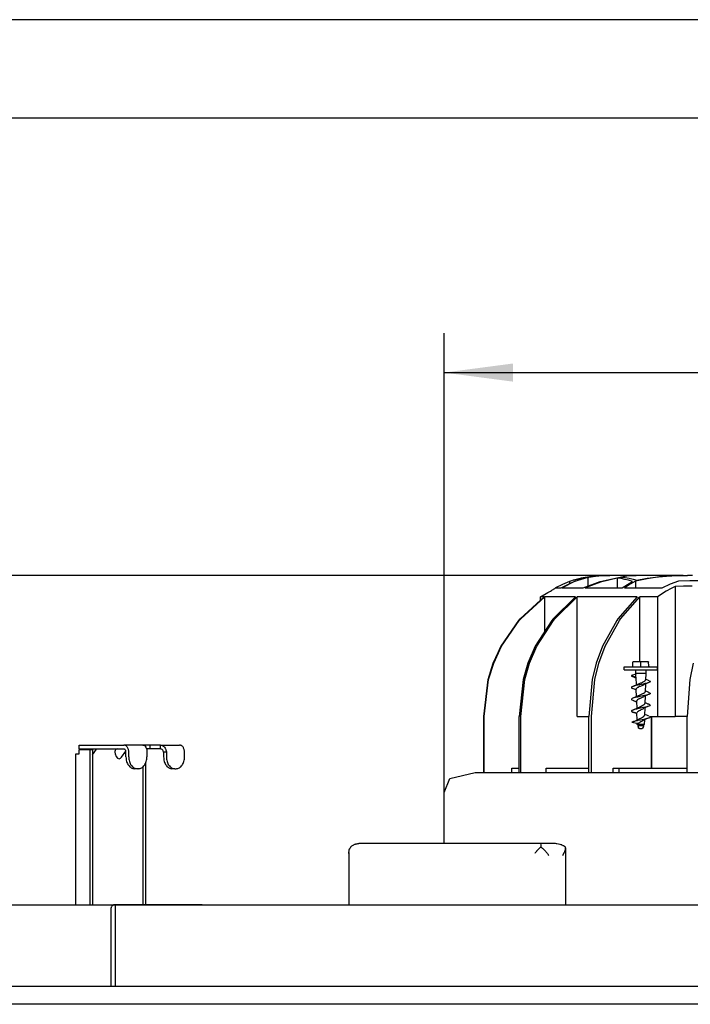
# Model space of a CAD drawing. Units: millimetres. Extents: x 997 to 5197, y 773 to 3743.
# Drawn here: x 1813 to 2154, y 3244 to 3743 of the extents above; entities that cross this region are included whole.
import ezdxf

# ---------------------------------------------------------------- set-up
doc = ezdxf.new("R2010")
doc.units = ezdxf.units.MM
doc.layers.add('1', color=7, linetype='Continuous')
doc.styles.add('CONVERTER_11', font='txt.shx', dxfattribs={"width": 0.9})
doc.dimstyles.new('ME10_DIM_10', dxfattribs={"dimtxt": 35, "dimasz": 35, "dimexe": 20, "dimexo": 0, "dimgap": 20, "dimtad": 1, "dimdec": 0, "dimdsep": 46, "dimtxsty": 'CONVERTER_11', "dimsah": 1, "dimcen": 0.09, "dimclrd": 2, "dimclre": 2, "dimclrt": 3, "dimadec": 0, "dimazin": 0, "dimtfac": 1, "dimtdec": 4, "dimtix": 1, "dimtmove": 0, "dimatfit": 3, "dimfxl": 1, "dimtolj": 1, "dimtzin": 0, "dimarcsym": 0})
doc.dimstyles.new('ME10_DIM_15', dxfattribs={"dimtxt": 35, "dimasz": 35, "dimexe": 20, "dimexo": 0, "dimgap": 20, "dimtad": 1, "dimdsep": 46, "dimtxsty": 'CONVERTER_11', "dimsah": 1, "dimcen": 0.09, "dimclrd": 2, "dimclre": 2, "dimclrt": 3, "dimadec": 0, "dimazin": 0, "dimtfac": 1, "dimtdec": 4, "dimtix": 1, "dimtmove": 0, "dimatfit": 3, "dimfxl": 1, "dimtolj": 1, "dimtzin": 0, "dimarcsym": 0})
doc.dimstyles.new('ME10_DIM_24', dxfattribs={"dimtxt": 35, "dimasz": 35, "dimexe": 20, "dimexo": 0, "dimgap": 20, "dimtad": 1, "dimdec": 0, "dimdsep": 46, "dimtxsty": 'CONVERTER_11', "dimsah": 1, "dimcen": 0.09, "dimclrd": 2, "dimclre": 2, "dimclrt": 3, "dimadec": 0, "dimazin": 0, "dimtfac": 1, "dimtdec": 4, "dimtix": 1, "dimtmove": 0, "dimatfit": 3, "dimfxl": 1, "dimtolj": 1, "dimtzin": 0, "dimarcsym": 0})

# ---------------------------------------------------------------- blocks, each defined once
blk = doc.blocks.new('*D1')
at = {"layer": '1', "color": 2, "linetype": 'Continuous'}
for p, q in [((2112.87, 3461.12), (1402.26, 3461.12)), ((1422.26, 3461.12), (1422.26, 2945.72)), ((1672.29, 2945.72), (1402.26, 2945.72))]:
    blk.add_line(p, q, dxfattribs=at)
at = {"layer": '1', "color": 2}
for points in [[(1426.87, 3426.12), (1417.65, 3426.12), (1422.26, 3461.12)], [(1417.65, 2980.72), (1426.87, 2980.72), (1422.26, 2945.72)]]:
    blk.add_solid(points, dxfattribs=at)
at = {"layer": '1', "color": 3, "insert": (1402.26, 3166.67), "char_height": 35, "attachment_point": 7, "rotation": 90, "line_spacing_factor": 0.60024, "style": 'CONVERTER_11'}
blk.add_mtext('515', dxfattribs=at)
blk = doc.blocks.new('*D6')
at = {"layer": '1', "color": 2, "linetype": 'Continuous'}
for p, q in [((2028.72, 3351.12), (2028.72, 3584.02)), ((2608.72, 3351.12), (2608.72, 3584.02)), ((2028.72, 3564.02), (2608.72, 3564.02))]:
    blk.add_line(p, q, dxfattribs=at)
at = {"layer": '1', "color": 2}
for points in [[(2063.72, 3568.63), (2063.72, 3559.42), (2028.72, 3564.02)], [(2573.72, 3559.42), (2573.72, 3568.63), (2608.72, 3564.02)]]:
    blk.add_solid(points, dxfattribs=at)
at = {"layer": '1', "color": 3, "insert": (2288.1, 3584.02), "char_height": 35, "attachment_point": 7, "rotation": 0.0001, "line_spacing_factor": 0.60024, "style": 'CONVERTER_11'}
blk.add_mtext('\\C3;{\\Fgdt;n}\\C3;580', dxfattribs=at)
blk = doc.blocks.new('*D15')
at = {"layer": '1', "color": 2, "linetype": 'Continuous'}
for p, q in [((2126.27, 3461.12), (1537.32, 3461.12)), ((1557.32, 3295.72), (1557.32, 3461.12)), ((1684.44, 3295.72), (1537.32, 3295.72))]:
    blk.add_line(p, q, dxfattribs=at)
at = {"layer": '1', "color": 2}
for points in [[(1561.93, 3426.12), (1552.71, 3426.12), (1557.32, 3461.12)], [(1552.71, 3330.72), (1561.93, 3330.72), (1557.32, 3295.72)]]:
    blk.add_solid(points, dxfattribs=at)
at = {"layer": '1', "color": 3, "insert": (1537.32, 3341.67), "char_height": 35, "attachment_point": 7, "rotation": 90, "line_spacing_factor": 0.60024, "style": 'CONVERTER_11'}
blk.add_mtext('165', dxfattribs=at)

msp = doc.modelspace()

# ---------------------------------------------------------------- linework, layer by layer
at = {"color": 1, "linetype": 'Continuous'}
for p, q in [((2107.135, 3460.855), (2101.662, 3460.095)), ((2107.016, 3460.953), (2102.544, 3460.479)), ((2105.552, 3460.723), (2107.275, 3460.895)), ((2111.803, 3461.116), (2107.016, 3460.953)), ((2112.872, 3461.116), (2107.135, 3460.855)), ((2107.275, 3460.895), (2112.541, 3461.116)), ((2112.541, 3461.116), (2111.803, 3461.116)), ((2112.541, 3461.116), (2112.872, 3461.116)), ((2125.375, 3461.116), (2112.872, 3461.116)), ((2117.163, 3460.095), (2121.172, 3460.855)), ((2122.411, 3460.895), (2118.717, 3460.248)), ((2121.172, 3460.855), (2125.375, 3461.116)), ((2126.268, 3461.116), (2122.411, 3460.895)), ((2125.375, 3461.116), (2126.268, 3461.116)), ((2139.94, 3461.116), (2126.268, 3461.116)), ((2137.528, 3460.485), (2143.634, 3460.956)), ((2139.94, 3461.116), (2139.94, 3460.671)), ((2150.116, 3461.116), (2139.94, 3461.116)), ((2144.899, 3460.92), (2141.805, 3460.709)), ((2143.634, 3460.956), (2144.249, 3460.985)), ((2144.249, 3460.985), (2150.116, 3461.116)), ((2152.203, 3461.116), (2144.899, 3460.92)), ((2150.116, 3461.116), (2152.203, 3461.116)), ((2154.872, 3461.116), (2152.203, 3461.116)), ((2088.791, 3456.61), (2085.261, 3454.931)), ((2088.201, 3454.931), (2093.954, 3457.803)), ((2094.925, 3458.036), (2088.647, 3454.931)), ((2092.357, 3458.012), (2088.791, 3456.61)), ((2093.357, 3458.342), (2092.357, 3458.012)), ((2092.357, 3458.012), (2092.357, 3457.006)), ((2094.304, 3458.655), (2093.357, 3458.342)), ((2093.954, 3457.803), (2098.903, 3459.498)), ((2096.24, 3459.152), (2094.304, 3458.655)), ((2094.389, 3458.68), (2095.633, 3459.042)), ((2097.796, 3459.571), (2094.481, 3458.708)), ((2094.481, 3458.708), (2095.633, 3459.042)), ((2101.662, 3460.095), (2094.925, 3458.036)), ((2095.633, 3459.042), (2096.335, 3459.246)), ((2098.172, 3459.53), (2096.24, 3459.152)), ((2096.335, 3459.246), (2098.321, 3459.688)), ((2098.37, 3459.72), (2097.796, 3459.571)), ((2100.108, 3459.813), (2098.172, 3459.53)), ((2098.321, 3459.688), (2100.325, 3460.019)), ((2099.277, 3459.913), (2098.37, 3459.72)), ((2098.903, 3459.498), (2100.108, 3459.813)), ((2102.544, 3460.479), (2099.277, 3459.913)), ((2099.396, 3454.931), (2107.966, 3458.036)), ((2100.325, 3460.019), (2102.232, 3460.248)), ((2108.192, 3457.803), (2100.337, 3454.931)), ((2101.662, 3460.095), (2101.662, 3455.752)), ((2102.232, 3460.248), (2105.552, 3460.723)), ((2107.966, 3458.036), (2117.163, 3460.095)), ((2116.593, 3459.813), (2108.192, 3457.803)), ((2116.593, 3459.813), (2116.593, 3454.931)), ((2118.529, 3459.53), (2116.593, 3459.813)), ((2118.66, 3459.507), (2118.529, 3459.53)), ((2120.461, 3459.152), (2118.66, 3459.507)), ((2118.717, 3460.248), (2120.623, 3460.019)), ((2119.146, 3454.931), (2121.731, 3456.61)), ((2123.098, 3456.721), (2120.329, 3454.931)), ((2122.397, 3458.655), (2120.461, 3459.152)), ((2120.623, 3460.019), (2120.678, 3460.011)), ((2120.678, 3460.011), (2122.627, 3459.688)), ((2121.731, 3456.61), (2124.344, 3458.012)), ((2124.344, 3458.012), (2122.397, 3458.655)), ((2122.627, 3459.688), (2124.614, 3459.246)), ((2125.898, 3458.194), (2123.098, 3456.721)), ((2124.614, 3459.246), (2126.468, 3458.708)), ((2131.766, 3459.425), (2125.898, 3458.194)), ((2125.898, 3458.194), (2125.898, 3454.931)), ((2126.468, 3458.708), (2131.802, 3459.724)), ((2138.094, 3460.346), (2131.766, 3459.425)), ((2131.802, 3459.724), (2137.528, 3460.485)), ((2141.805, 3460.709), (2138.094, 3460.346)), ((2139.464, 3454.931), (2143.659, 3456.871)), ((2143.659, 3456.871), (2147.931, 3458.439)), ((2147.931, 3458.439), (2153.504, 3458.584)), ((2153.504, 3458.584), (2159.122, 3458.641)), ((2077.665, 3450.326), (2081.418, 3452.546)), ((2081.418, 3452.546), (2082.683, 3453.232)), ((2082.683, 3453.232), (2083.175, 3453.473)), ((2083.175, 3453.473), (2083.47, 3453.606)), ((2083.47, 3453.606), (2084.97, 3454.51)), ((2084.97, 3454.51), (2085.024, 3454.784)), ((2085.024, 3454.784), (2085.261, 3454.931)), ((2085.261, 3454.931), (2088.201, 3454.931)), ((2088.647, 3454.931), (2099.396, 3454.931)), ((2100.337, 3454.931), (2119.146, 3454.931)), ((2120.329, 3454.931), (2139.464, 3454.931)), ((2141.498, 3453.156), (2137.094, 3450.326)), ((2143.965, 3454.524), (2141.498, 3453.156)), ((2145.96, 3455.522), (2143.965, 3454.524)), ((2150.265, 3455.638), (2145.96, 3455.522)), ((2145.96, 3455.522), (2145.96, 3389.616)), ((2151.267, 3455.654), (2150.265, 3455.638)), ((2154.57, 3455.677), (2151.267, 3455.654)), ((2079.573, 3450.326), (2067.367, 3439.178)), ((2067.406, 3439.187), (2077.665, 3448.557)), ((2067.612, 3439.133), (2079.857, 3450.326)), ((2079.573, 3450.326), (2077.665, 3450.326)), ((2077.665, 3448.584), (2077.665, 3450.326)), ((2079.857, 3432.841), (2079.857, 3450.326)), ((2095.452, 3450.326), (2079.857, 3450.326)), ((2095.452, 3450.326), (2084.054, 3439.138)), ((2084.884, 3439.134), (2096.285, 3450.326)), ((2096.285, 3389.616), (2096.285, 3450.326)), ((2126.74, 3450.326), (2096.285, 3450.326)), ((2126.74, 3450.326), (2116.939, 3439.133)), ((2118.307, 3439.187), (2128.07, 3450.326)), ((2128.07, 3417.316), (2128.07, 3450.326)), ((2137.094, 3450.326), (2128.07, 3450.326)), ((2137.094, 3450.326), (2137.094, 3389.616)), ((2066.611, 3438.309), (2057.593, 3425.293)), ((2057.627, 3425.298), (2066.639, 3438.305)), ((2057.857, 3425.256), (2066.894, 3438.308)), ((2067.367, 3439.178), (2066.611, 3438.309)), ((2066.639, 3438.305), (2067.406, 3439.187)), ((2066.894, 3438.308), (2067.612, 3439.133)), ((2083.382, 3438.308), (2074.971, 3425.264)), ((2075.801, 3425.256), (2084.215, 3438.307)), ((2084.054, 3439.138), (2083.382, 3438.308)), ((2084.215, 3438.307), (2084.884, 3439.134)), ((2116.365, 3438.308), (2109.131, 3425.256)), ((2110.479, 3425.298), (2117.693, 3438.305)), ((2116.939, 3439.133), (2116.365, 3438.308)), ((2117.693, 3438.305), (2118.307, 3439.187)), ((2057.593, 3425.293), (2053.632, 3416.667)), ((2053.664, 3416.666), (2057.627, 3425.298)), ((2053.916, 3416.666), (2057.857, 3425.256)), ((2074.971, 3425.264), (2071.296, 3416.664)), ((2072.131, 3416.666), (2075.801, 3425.256)), ((2109.131, 3425.256), (2105.976, 3416.666)), ((2107.306, 3416.666), (2110.479, 3425.298)), ((2053.632, 3416.667), (2051.061, 3408.392)), ((2051.094, 3408.394), (2053.664, 3416.666)), ((2051.34, 3408.372), (2053.916, 3416.666)), ((2071.296, 3416.664), (2068.895, 3408.356)), ((2069.732, 3408.37), (2072.131, 3416.666)), ((2105.976, 3416.666), (2103.914, 3408.37)), ((2105.249, 3408.394), (2107.306, 3416.666)), ((2124.582, 3417.287), (2124.552, 3417.216)), ((2124.552, 3415.316), (2124.552, 3417.216)), ((2124.652, 3417.316), (2124.582, 3417.287)), ((2128.551, 3417.316), (2124.652, 3417.316)), ((2128.551, 3417.316), (2128.551, 3417.216)), ((2132.455, 3417.316), (2128.551, 3417.316)), ((2128.551, 3415.316), (2128.551, 3417.216)), ((2132.455, 3417.316), (2132.525, 3417.287)), ((2132.525, 3417.287), (2132.552, 3417.216)), ((2132.555, 3415.316), (2132.552, 3417.216)), ((2155.073, 3416.667), (2153.493, 3408.392)), ((2120.054, 3414.816), (2128.549, 3414.816)), ((2120.054, 3413.316), (2120.054, 3414.816)), ((2120.054, 3413.316), (2128.549, 3413.316)), ((2126.06, 3411.083), (2123.761, 3410.316)), ((2124.052, 3414.816), (2124.244, 3414.854)), ((2124.244, 3414.854), (2124.406, 3414.963)), ((2124.406, 3414.963), (2124.514, 3415.125)), ((2124.514, 3415.125), (2124.552, 3415.316)), ((2126.054, 3411.316), (2126.054, 3413.316)), ((2129.805, 3411.316), (2126.054, 3411.316)), ((2126.054, 3411.316), (2126.06, 3411.083)), ((2126.102, 3409.536), (2126.06, 3411.083)), ((2128.549, 3414.816), (2128.551, 3415.316)), ((2128.549, 3414.816), (2137.054, 3414.816)), ((2128.549, 3413.316), (2137.054, 3413.316)), ((2131.054, 3411.316), (2129.805, 3411.316)), ((2131.054, 3411.316), (2130.965, 3408.11)), ((2131.054, 3413.316), (2131.054, 3411.316)), ((2132.593, 3415.125), (2132.555, 3415.316)), ((2132.701, 3414.963), (2132.593, 3415.125)), ((2132.863, 3414.854), (2132.701, 3414.963)), ((2133.055, 3414.816), (2132.863, 3414.854)), ((2137.054, 3413.316), (2137.054, 3414.816)), ((2051.061, 3408.392), (2048.867, 3389.616)), ((2048.9, 3389.616), (2051.094, 3408.394)), ((2049.152, 3389.616), (2051.34, 3408.372)), ((2068.895, 3408.356), (2066.861, 3389.616)), ((2067.695, 3389.616), (2069.732, 3408.37)), ((2103.914, 3408.37), (2102.163, 3389.616)), ((2103.493, 3389.616), (2105.249, 3408.394)), ((2123.761, 3410.316), (2123.892, 3410.092)), ((2123.761, 3410.316), (2126.102, 3409.536)), ((2123.892, 3410.092), (2124.317, 3409.852)), ((2124.453, 3409.802), (2125.16, 3409.505)), ((2125.16, 3409.505), (2125.788, 3409.258)), ((2125.788, 3409.258), (2125.923, 3409.217)), ((2125.923, 3409.217), (2126.117, 3409.139)), ((2126.102, 3409.536), (2126.22, 3405.545)), ((2126.475, 3405.684), (2127.062, 3405.973)), ((2126.9, 3405.886), (2127.062, 3405.973)), ((2127.062, 3405.973), (2127.122, 3406.005)), ((2127.122, 3406.005), (2127.387, 3406.134)), ((2129.689, 3406.045), (2127.278, 3405.559)), ((2127.387, 3406.134), (2127.943, 3406.377)), ((2127.943, 3406.377), (2128.553, 3406.623)), ((2128.553, 3406.623), (2128.865, 3406.748)), ((2128.865, 3406.748), (2129.419, 3406.976)), ((2129.419, 3406.976), (2129.747, 3407.12)), ((2130.86, 3406.296), (2129.689, 3406.045)), ((2129.747, 3407.12), (2130.042, 3407.261)), ((2131.005, 3406.118), (2129.995, 3405.723)), ((2130.042, 3407.261), (2130.245, 3407.367)), ((2130.316, 3405.812), (2130.235, 3405.764)), ((2130.245, 3407.367), (2130.426, 3407.474)), ((2130.426, 3407.474), (2130.454, 3407.491)), ((2130.454, 3407.491), (2130.822, 3407.792)), ((2130.909, 3406.081), (2130.802, 3402.165)), ((2130.822, 3407.792), (2130.877, 3407.863)), ((2131.857, 3406.542), (2130.86, 3406.296)), ((2130.877, 3407.863), (2130.965, 3408.11)), ((2130.995, 3408.484), (2131.889, 3408.151)), ((2131.092, 3406.156), (2131.005, 3406.118)), ((2132.659, 3406.802), (2131.092, 3406.156)), ((2131.943, 3406.566), (2131.857, 3406.542)), ((2131.889, 3408.151), (2132.638, 3407.831)), ((2132.151, 3406.627), (2131.943, 3406.566)), ((2132.623, 3406.785), (2132.151, 3406.627)), ((2132.659, 3406.802), (2132.623, 3406.785)), ((2133.123, 3407.024), (2132.659, 3406.802)), ((2132.848, 3407.756), (2133.254, 3407.504)), ((2133.338, 3407.259), (2133.123, 3407.024)), ((2133.254, 3407.504), (2133.342, 3407.358)), ((2133.346, 3407.316), (2133.338, 3407.259)), ((2133.342, 3407.358), (2133.346, 3407.316)), ((2153.493, 3408.392), (2152.145, 3389.616)), ((2123.779, 3404.401), (2123.761, 3404.327)), ((2123.761, 3404.327), (2123.891, 3404.093)), ((2123.946, 3404.583), (2123.779, 3404.401)), ((2123.891, 3404.093), (2124.308, 3403.856)), ((2124.445, 3404.833), (2123.946, 3404.583)), ((2124.445, 3404.833), (2125.667, 3405.325)), ((2125.164, 3405.066), (2124.445, 3404.833)), ((2125.651, 3403.313), (2124.455, 3403.802)), ((2125.209, 3405.079), (2125.164, 3405.066)), ((2125.479, 3405.151), (2125.209, 3405.079)), ((2126.177, 3405.321), (2125.479, 3405.151)), ((2125.774, 3403.266), (2125.651, 3403.313)), ((2125.667, 3405.325), (2126.112, 3405.484)), ((2125.835, 3403.243), (2125.774, 3403.266)), ((2125.967, 3403.197), (2125.835, 3403.243)), ((2126.107, 3403.131), (2125.967, 3403.197)), ((2126.28, 3403.064), (2126.107, 3403.131)), ((2126.112, 3405.484), (2126.22, 3405.545)), ((2127.278, 3405.559), (2126.177, 3405.321)), ((2126.22, 3405.545), (2126.256, 3405.57)), ((2126.256, 3405.57), (2126.281, 3405.584)), ((2126.276, 3403.569), (2126.269, 3403.48)), ((2126.375, 3399.632), (2126.269, 3403.48)), ((2126.285, 3403.607), (2126.276, 3403.569)), ((2126.281, 3405.584), (2126.475, 3405.684)), ((2126.362, 3403.767), (2126.285, 3403.607)), ((2126.564, 3403.985), (2126.362, 3403.767)), ((2126.646, 3404.052), (2126.564, 3403.985)), ((2126.931, 3404.242), (2126.646, 3404.052)), ((2127.073, 3404.323), (2126.931, 3404.242)), ((2127.149, 3404.364), (2127.073, 3404.323)), ((2127.408, 3404.494), (2127.149, 3404.364)), ((2127.955, 3404.742), (2127.408, 3404.494)), ((2128.16, 3404.83), (2127.955, 3404.742)), ((2129.003, 3405.181), (2128.16, 3404.83)), ((2128.553, 3400.678), (2128.991, 3400.866)), ((2128.991, 3400.866), (2129.665, 3401.174)), ((2129.725, 3405.499), (2129.003, 3405.181)), ((2129.665, 3401.174), (2129.703, 3401.193)), ((2129.703, 3401.193), (2130.129, 3401.422)), ((2129.756, 3405.514), (2129.725, 3405.499)), ((2130.026, 3405.655), (2129.756, 3405.514)), ((2129.995, 3405.723), (2130.026, 3405.655)), ((2130.235, 3405.764), (2130.026, 3405.655)), ((2130.129, 3401.422), (2130.154, 3401.437)), ((2130.154, 3401.437), (2130.324, 3401.546)), ((2130.324, 3401.546), (2130.426, 3401.619)), ((2130.426, 3401.619), (2130.702, 3401.892)), ((2130.702, 3401.892), (2130.719, 3401.917)), ((2130.719, 3401.917), (2130.802, 3402.165)), ((2130.88, 3402.548), (2130.843, 3402.573)), ((2130.995, 3402.484), (2130.88, 3402.548)), ((2131.565, 3402.279), (2130.995, 3402.484)), ((2132.638, 3401.831), (2131.565, 3402.279)), ((2132.457, 3401.907), (2132.638, 3401.831)), ((2132.638, 3401.831), (2133.042, 3401.658)), ((2132.964, 3400.932), (2132.645, 3400.802)), ((2133.289, 3401.169), (2132.964, 3400.932)), ((2133.042, 3401.658), (2133.304, 3401.444)), ((2133.346, 3401.316), (2133.289, 3401.169)), ((2133.304, 3401.444), (2133.326, 3401.405)), ((2133.326, 3401.405), (2133.346, 3401.316)), ((2124.227, 3398.741), (2123.761, 3398.316)), ((2123.761, 3398.316), (2123.771, 3398.255)), ((2123.771, 3398.255), (2124.021, 3398)), ((2124.021, 3398), (2124.453, 3397.802)), ((2124.471, 3398.831), (2124.227, 3398.741)), ((2124.453, 3397.802), (2124.518, 3397.772)), ((2124.453, 3397.802), (2124.722, 3397.692)), ((2125.29, 3399.18), (2124.471, 3398.831)), ((2124.901, 3398.989), (2124.471, 3398.831)), ((2124.518, 3397.772), (2124.577, 3397.751)), ((2124.722, 3397.692), (2124.876, 3397.632)), ((2124.876, 3397.632), (2125.533, 3397.39)), ((2125.164, 3399.066), (2124.901, 3398.989)), ((2125.802, 3399.232), (2125.164, 3399.066)), ((2126.112, 3399.484), (2125.29, 3399.18)), ((2125.533, 3397.39), (2125.642, 3397.354)), ((2125.642, 3397.354), (2125.919, 3397.272)), ((2125.867, 3399.248), (2125.802, 3399.232)), ((2126.862, 3399.472), (2125.867, 3399.248)), ((2125.919, 3397.272), (2126.092, 3397.229)), ((2126.092, 3397.229), (2126.184, 3397.127)), ((2126.234, 3399.551), (2126.112, 3399.484)), ((2126.184, 3397.127), (2126.447, 3397.027)), ((2126.293, 3399.589), (2126.234, 3399.551)), ((2126.459, 3399.677), (2126.293, 3399.589)), ((2126.45, 3397.551), (2126.436, 3397.425)), ((2126.436, 3397.425), (2126.538, 3393.706)), ((2126.466, 3397.601), (2126.45, 3397.551)), ((2127.221, 3400.059), (2126.459, 3399.677)), ((2126.52, 3397.71), (2126.466, 3397.601)), ((2126.708, 3397.93), (2126.52, 3397.71)), ((2126.782, 3397.994), (2126.708, 3397.93)), ((2127.044, 3398.183), (2126.782, 3397.994)), ((2128.009, 3399.708), (2126.862, 3399.472)), ((2127.007, 3399.935), (2127.221, 3400.059)), ((2127.25, 3398.308), (2127.044, 3398.183)), ((2127.221, 3400.059), (2127.46, 3400.184)), ((2127.351, 3398.365), (2127.25, 3398.308)), ((2127.482, 3398.435), (2127.351, 3398.365)), ((2127.46, 3400.184), (2127.985, 3400.431)), ((2127.998, 3398.687), (2127.482, 3398.435)), ((2127.985, 3400.431), (2128.553, 3400.678)), ((2128.176, 3398.769), (2127.998, 3398.687)), ((2130.426, 3400.2), (2128.009, 3399.708)), ((2128.985, 3399.132), (2128.176, 3398.769)), ((2129.641, 3399.444), (2128.985, 3399.132)), ((2129.681, 3399.464), (2129.641, 3399.444)), ((2129.86, 3399.565), (2129.681, 3399.464)), ((2130.122, 3399.712), (2129.86, 3399.565)), ((2129.891, 3399.658), (2129.86, 3399.565)), ((2130.958, 3400.128), (2129.885, 3399.718)), ((2129.885, 3399.718), (2129.891, 3399.658)), ((2130.287, 3399.822), (2130.122, 3399.712)), ((2130.293, 3395.677), (2130.546, 3395.948)), ((2131.497, 3400.448), (2130.426, 3400.2)), ((2130.546, 3395.948), (2130.638, 3396.219)), ((2130.743, 3400.046), (2130.638, 3396.219)), ((2130.83, 3396.579), (2130.656, 3396.673)), ((2130.867, 3396.553), (2130.83, 3396.579)), ((2130.995, 3396.484), (2130.867, 3396.553)), ((2131.296, 3400.276), (2130.958, 3400.128)), ((2131.924, 3396.002), (2130.995, 3396.484)), ((2131.45, 3400.329), (2131.296, 3400.276)), ((2131.775, 3400.45), (2131.45, 3400.329)), ((2131.943, 3400.566), (2131.497, 3400.448)), ((2131.924, 3400.507), (2131.775, 3400.45)), ((2132.645, 3400.802), (2131.924, 3400.507)), ((2131.992, 3395.988), (2131.924, 3396.002)), ((2132.358, 3400.692), (2131.943, 3400.566)), ((2131.943, 3396.066), (2132.029, 3396.042)), ((2132.653, 3395.831), (2131.992, 3395.988)), ((2132.029, 3396.042), (2132.653, 3395.831)), ((2132.453, 3400.724), (2132.358, 3400.692)), ((2132.645, 3400.802), (2132.453, 3400.724)), ((2132.653, 3395.831), (2132.745, 3395.8)), ((2123.778, 3392.398), (2123.761, 3392.316)), ((2123.761, 3392.316), (2123.828, 3392.156)), ((2123.939, 3392.578), (2123.778, 3392.398)), ((2123.828, 3392.156), (2124.201, 3391.904)), ((2124.022, 3392.633), (2123.939, 3392.578)), ((2124.458, 3392.831), (2124.022, 3392.633)), ((2124.201, 3391.904), (2124.28, 3391.868)), ((2124.28, 3391.868), (2124.461, 3391.802)), ((2124.458, 3392.831), (2125.59, 3393.297)), ((2124.551, 3392.873), (2124.458, 3392.831)), ((2124.461, 3391.802), (2124.862, 3391.656)), ((2125.132, 3391.553), (2124.461, 3391.802)), ((2125.164, 3393.066), (2124.551, 3392.873)), ((2125.377, 3391.473), (2125.132, 3391.553)), ((2125.344, 3393.116), (2125.164, 3393.066)), ((2126.278, 3393.344), (2125.344, 3393.116)), ((2125.67, 3391.387), (2125.377, 3391.473)), ((2125.59, 3393.297), (2126.112, 3393.484)), ((2126.234, 3391.128), (2125.67, 3391.387)), ((2126.112, 3393.484), (2126.245, 3393.556)), ((2126.613, 3390.984), (2126.234, 3391.128)), ((2126.245, 3393.556), (2126.282, 3393.581)), ((2126.361, 3393.363), (2126.278, 3393.344)), ((2126.282, 3393.581), (2127.434, 3394.059)), ((2127.547, 3393.614), (2126.361, 3393.363)), ((2126.616, 3391.496), (2126.602, 3391.369)), ((2126.701, 3387.769), (2126.602, 3391.369)), ((2126.679, 3391.653), (2126.616, 3391.496)), ((2126.852, 3391.874), (2126.679, 3391.653)), ((2126.917, 3391.936), (2126.852, 3391.874)), ((2127.156, 3392.124), (2126.917, 3391.936)), ((2127.123, 3393.99), (2127.321, 3394.114)), ((2127.352, 3392.253), (2127.156, 3392.124)), ((2127.321, 3394.114), (2127.384, 3394.15)), ((2127.556, 3392.374), (2127.352, 3392.253)), ((2127.384, 3394.15), (2127.533, 3394.234)), ((2127.392, 3394.125), (2127.384, 3394.15)), ((2127.434, 3394.059), (2127.392, 3394.125)), ((2127.533, 3394.234), (2128.027, 3394.486)), ((2129.938, 3394.096), (2127.547, 3393.614)), ((2127.612, 3392.405), (2127.556, 3392.374)), ((2128.041, 3392.631), (2127.612, 3392.405)), ((2128.027, 3394.486), (2128.186, 3394.561)), ((2128.191, 3392.706), (2128.041, 3392.631)), ((2128.186, 3394.561), (2128.974, 3394.928)), ((2128.58, 3392.896), (2128.191, 3392.706)), ((2129.051, 3393.126), (2128.58, 3392.896)), ((2128.974, 3394.928), (2129.583, 3395.229)), ((2129.558, 3393.388), (2129.051, 3393.126)), ((2129.606, 3393.415), (2129.558, 3393.388)), ((2129.583, 3395.229), (2129.628, 3395.253)), ((2129.701, 3393.473), (2129.606, 3393.415)), ((2129.628, 3395.253), (2130.013, 3395.476)), ((2130.009, 3393.661), (2129.701, 3393.473)), ((2129.819, 3393.63), (2129.701, 3393.473)), ((2129.845, 3393.684), (2129.819, 3393.63)), ((2129.857, 3393.733), (2129.845, 3393.684)), ((2130.895, 3394.127), (2129.857, 3393.733)), ((2131.03, 3394.335), (2129.938, 3394.096)), ((2130.013, 3395.476), (2130.043, 3395.495)), ((2130.043, 3395.495), (2130.195, 3395.6)), ((2130.195, 3395.6), (2130.293, 3395.677)), ((2130.577, 3394.006), (2130.475, 3390.274)), ((2131.294, 3394.326), (2130.895, 3394.127)), ((2131.943, 3394.566), (2131.03, 3394.335)), ((2131.663, 3394.437), (2131.294, 3394.326)), ((2131.688, 3394.445), (2131.663, 3394.437)), ((2132.658, 3394.802), (2131.688, 3394.445)), ((2131.981, 3394.577), (2131.943, 3394.566)), ((2132.658, 3394.802), (2131.981, 3394.577)), ((2132.713, 3394.82), (2132.658, 3394.802)), ((2133.193, 3395.074), (2132.713, 3394.82)), ((2132.745, 3395.8), (2133.189, 3395.562)), ((2133.189, 3395.562), (2133.224, 3395.533)), ((2133.346, 3395.328), (2133.193, 3395.074)), ((2133.224, 3395.533), (2133.346, 3395.328)), ((2048.867, 3361.116), (2048.867, 3389.616)), ((2049.152, 3361.116), (2049.152, 3389.616)), ((2066.861, 3361.116), (2066.861, 3389.616)), ((2067.695, 3361.116), (2067.695, 3389.616)), ((2096.285, 3389.616), (2102.163, 3389.616)), ((2102.163, 3361.116), (2102.163, 3389.616)), ((2103.493, 3361.116), (2103.493, 3389.616)), ((2124.497, 3386.831), (2124.09, 3386.672)), ((2124.09, 3386.672), (2124.919, 3386.482)), ((2124.497, 3386.831), (2125.512, 3387.267)), ((2124.91, 3386.992), (2124.497, 3386.831)), ((2125.164, 3387.066), (2124.91, 3386.992)), ((2124.919, 3386.482), (2125.72, 3386.33)), ((2126.154, 3387.316), (2125.164, 3387.066)), ((2125.512, 3387.267), (2126.183, 3387.522)), ((2125.72, 3386.33), (2126.607, 3386.22)), ((2126.705, 3387.438), (2126.154, 3387.316)), ((2126.183, 3387.522), (2126.255, 3387.56)), ((2126.255, 3387.56), (2126.29, 3387.585)), ((2126.29, 3387.585), (2127.584, 3388.114)), ((2126.607, 3386.22), (2127.468, 3386.208)), ((2127.113, 3387.525), (2126.705, 3387.438)), ((2126.761, 3385.609), (2126.744, 3386.218)), ((2128.369, 3387.78), (2127.113, 3387.525)), ((2127.238, 3388.044), (2127.42, 3388.169)), ((2127.42, 3388.169), (2127.538, 3388.241)), ((2127.851, 3386.445), (2127.468, 3386.208)), ((2127.538, 3388.241), (2127.613, 3388.288)), ((2127.552, 3388.185), (2127.538, 3388.241)), ((2127.584, 3388.114), (2127.552, 3388.185)), ((2127.613, 3388.288), (2128.07, 3388.54)), ((2127.967, 3386.511), (2127.851, 3386.445)), ((2128.084, 3386.576), (2127.967, 3386.511)), ((2128.07, 3388.54), (2128.212, 3388.614)), ((2128.526, 3386.813), (2128.084, 3386.576)), ((2128.212, 3388.614), (2128.946, 3388.986)), ((2130.179, 3388.147), (2128.369, 3387.78)), ((2128.906, 3387.014), (2128.526, 3386.813)), ((2129.18, 3387.163), (2128.906, 3387.014)), ((2128.946, 3388.986), (2129.501, 3389.283)), ((2129.388, 3387.281), (2129.18, 3387.163)), ((2129.475, 3387.333), (2129.388, 3387.281)), ((2129.546, 3387.379), (2129.475, 3387.333)), ((2129.501, 3389.283), (2129.547, 3389.309)), ((2129.765, 3387.579), (2129.546, 3387.379)), ((2129.808, 3387.548), (2129.546, 3387.379)), ((2129.547, 3389.309), (2129.898, 3389.531)), ((2129.869, 3387.698), (2129.765, 3387.579)), ((2129.907, 3387.765), (2129.869, 3387.698)), ((2129.898, 3389.531), (2129.928, 3389.552)), ((2130.858, 3388.13), (2129.907, 3387.765)), ((2129.928, 3389.552), (2130.065, 3389.655)), ((2130.065, 3389.655), (2130.157, 3389.733)), ((2130.157, 3389.733), (2130.39, 3390.004)), ((2130.66, 3388.251), (2130.179, 3388.147)), ((2130.411, 3387.959), (2130.346, 3385.609)), ((2130.39, 3390.004), (2130.475, 3390.274)), ((2130.672, 3390.666), (2130.487, 3390.738)), ((2131.669, 3388.492), (2130.66, 3388.251)), ((2130.821, 3390.583), (2130.672, 3390.666)), ((2130.857, 3390.558), (2130.821, 3390.583)), ((2130.995, 3390.484), (2130.857, 3390.558)), ((2131.78, 3388.502), (2130.858, 3388.13)), ((2131.705, 3390.224), (2130.995, 3390.484)), ((2131.943, 3388.566), (2131.669, 3388.492)), ((2132.635, 3389.831), (2131.705, 3390.224)), ((2132.33, 3388.681), (2131.78, 3388.502)), ((2132.491, 3388.737), (2131.943, 3388.566)), ((2132.416, 3388.714), (2132.33, 3388.681)), ((2132.651, 3388.802), (2132.491, 3388.737)), ((2132.929, 3388.915), (2132.651, 3388.802)), ((2133.063, 3388.986), (2132.929, 3388.915)), ((2132.941, 3389.712), (2133.1, 3389.624)), ((2133.331, 3389.24), (2133.063, 3388.986)), ((2133.1, 3389.624), (2137.094, 3389.616)), ((2133.1, 3389.624), (2133.28, 3389.476)), ((2133.28, 3389.476), (2133.346, 3389.316)), ((2133.346, 3389.316), (2133.331, 3389.24)), ((2134.048, 3363.316), (2134.048, 3389.616)), ((2134.185, 3363.316), (2134.185, 3389.616)), ((2137.094, 3389.616), (2145.96, 3389.616)), ((2152.145, 3389.616), (2145.96, 3389.616)), ((2152.145, 3361.116), (2152.145, 3389.616)), ((2130.346, 3385.609), (2126.761, 3385.609)), ((2127.054, 3385.316), (2126.761, 3385.609)), ((2129.128, 3385.316), (2127.054, 3385.316)), ((2127.054, 3385.316), (2127.054, 3384.816)), ((2129.128, 3384.816), (2127.054, 3384.816)), ((2127.054, 3384.816), (2127.326, 3384)), ((2127.438, 3383.817), (2127.326, 3384)), ((2127.478, 3383.737), (2127.438, 3383.817)), ((2127.773, 3383.459), (2127.478, 3383.737)), ((2128.03, 3383.369), (2127.773, 3383.459)), ((2128.153, 3383.325), (2128.03, 3383.369)), ((2128.284, 3383.316), (2128.153, 3383.325)), ((2128.823, 3383.316), (2128.284, 3383.316)), ((2128.954, 3383.325), (2128.823, 3383.316)), ((2129.077, 3383.369), (2128.954, 3383.325)), ((2129.334, 3383.459), (2129.077, 3383.369)), ((2130.054, 3385.316), (2129.128, 3385.316)), ((2130.054, 3384.816), (2129.128, 3384.816)), ((2129.629, 3383.737), (2129.334, 3383.459)), ((2129.781, 3384), (2129.629, 3383.737)), ((2129.781, 3384), (2130.054, 3384.816)), ((2130.054, 3385.316), (2130.346, 3385.609)), ((2130.054, 3384.816), (2130.054, 3385.316)), ((1843.616, 3375.116), (1866.173, 3375.116)), ((1843.616, 3373.116), (1843.616, 3375.116)), ((1843.616, 3373.116), (1866.173, 3373.116)), ((1843.616, 3370.616), (1843.616, 3372.816)), ((1843.616, 3372.816), (1848.919, 3372.816)), ((1843.81, 3372.894), (1843.799, 3372.816)), ((1843.915, 3373.116), (1843.81, 3372.894)), ((1845.54, 3372.816), (1845.729, 3372.995)), ((1845.729, 3372.995), (1846.162, 3373.116)), ((1846.57, 3372.816), (1846.597, 3372.847)), ((1846.597, 3372.847), (1846.797, 3372.995)), ((1846.797, 3372.995), (1846.906, 3373.048)), ((1846.906, 3373.048), (1847.264, 3373.116)), ((1848.919, 3372.816), (1848.919, 3294.116)), ((1848.919, 3372.816), (1850.333, 3372.816)), ((1850.333, 3370.163), (1852.399, 3373.084)), ((1850.333, 3372.816), (1850.333, 3294.116)), ((1861.707, 3371.98), (1861.689, 3371.516)), ((1861.689, 3371.516), (1861.809, 3370.735)), ((1861.741, 3372.128), (1861.707, 3371.98)), ((1861.841, 3372.405), (1861.741, 3372.128)), ((1861.98, 3372.648), (1861.841, 3372.405)), ((1862.153, 3372.847), (1861.98, 3372.648)), ((1862.353, 3372.995), (1862.153, 3372.847)), ((1862.463, 3373.048), (1862.353, 3372.995)), ((1862.821, 3373.116), (1862.463, 3373.048)), ((1865.016, 3368.928), (1867.252, 3372.073)), ((1875.805, 3375.116), (1866.173, 3375.116)), ((1866.95, 3371.516), (1866.976, 3371.699)), ((1866.95, 3371.516), (1866.95, 3370.616)), ((1867.304, 3369.116), (1867.304, 3371.516)), ((1868.718, 3369.116), (1868.718, 3371.516)), ((1875.805, 3375.116), (1876.44, 3374.97)), ((1879.502, 3375.116), (1875.805, 3375.116)), ((1876.44, 3374.97), (1876.663, 3374.842)), ((1876.663, 3374.842), (1877.017, 3374.541)), ((1877.017, 3374.541), (1877.341, 3374.115)), ((1877.341, 3374.115), (1877.374, 3374.062)), ((1877.374, 3374.062), (1877.602, 3373.595)), ((1877.602, 3373.595), (1877.81, 3372.894)), ((1879.502, 3373.116), (1877.744, 3373.116)), ((1877.81, 3372.894), (1877.849, 3372.68)), ((1877.849, 3372.68), (1877.899, 3371.669)), ((1877.899, 3371.669), (1877.901, 3371.516)), ((1877.901, 3371.516), (1877.901, 3369.116)), ((1884.825, 3375.116), (1879.502, 3375.116)), ((1879.502, 3373.116), (1879.502, 3375.116)), ((1884.825, 3373.116), (1879.502, 3373.116)), ((1884.825, 3373.872), (1884.825, 3375.116)), ((1884.825, 3375.116), (1885.629, 3374.97)), ((1884.825, 3375.116), (1894.457, 3375.116)), ((1884.825, 3373.116), (1884.825, 3373.872)), ((1885.229, 3373.051), (1884.825, 3373.116)), ((1885.373, 3372.995), (1885.229, 3373.051)), ((1885.607, 3372.861), (1885.373, 3372.995)), ((1885.856, 3372.648), (1885.607, 3372.861)), ((1885.629, 3374.97), (1885.915, 3374.842)), ((1886.029, 3372.44), (1885.856, 3372.648)), ((1885.915, 3374.842), (1886.374, 3374.541)), ((1886.216, 3372.129), (1886.029, 3372.44)), ((1886.26, 3372.033), (1886.216, 3372.129)), ((1886.404, 3371.584), (1886.26, 3372.033)), ((1886.374, 3374.541), (1886.811, 3374.115)), ((1886.404, 3371.584), (1887.817, 3371.669)), ((1886.405, 3371.516), (1886.404, 3371.584)), ((1886.405, 3371.516), (1886.405, 3369.116)), ((1886.811, 3374.115), (1886.856, 3374.062)), ((1886.856, 3374.062), (1887.184, 3373.595)), ((1887.184, 3373.595), (1887.523, 3372.894)), ((1887.523, 3372.894), (1887.599, 3372.68)), ((1887.599, 3372.68), (1887.817, 3371.669)), ((1887.817, 3371.669), (1887.819, 3371.516)), ((1887.819, 3371.516), (1887.819, 3369.116)), ((1897.003, 3369.116), (1897.003, 3371.516)), ((1841.925, 3370.616), (1842.98, 3370.616)), ((1841.925, 3294.116), (1841.925, 3370.616)), ((1842.98, 3370.616), (1843.616, 3370.616)), ((1861.809, 3370.735), (1862.268, 3369.359)), ((1862.268, 3369.359), (1862.957, 3368.439)), ((1862.957, 3368.439), (1863.768, 3368.116)), ((1863.768, 3368.116), (1864.58, 3368.439)), ((1864.58, 3368.439), (1865.016, 3368.928)), ((1866.95, 3370.616), (1867.304, 3370.616)), ((1877.204, 3366.027), (1877.204, 3294.116)), ((1872.961, 3363.116), (1871.547, 3363.116)), ((1873.659, 3363.116), (1872.961, 3363.116)), ((1875.789, 3364.052), (1875.789, 3294.116)), ((1892.062, 3363.116), (1890.648, 3363.116)), ((1892.062, 3363.116), (1892.76, 3363.116)), ((2031.647, 3358.187), (2044.45, 3361.116)), ((2044.45, 3361.116), (2088.904, 3361.116)), ((2063.033, 3363.316), (2066.861, 3363.316)), ((2063.033, 3361.116), (2063.033, 3363.316)), ((2080.62, 3363.316), (2100.572, 3363.316)), ((2080.62, 3361.116), (2080.62, 3363.316)), ((2088.904, 3361.116), (2119.06, 3361.116)), ((2100.572, 3363.316), (2102.163, 3363.316)), ((2114.604, 3363.316), (2117.554, 3363.316)), ((2114.604, 3361.116), (2114.604, 3363.316)), ((2117.554, 3363.316), (2136.328, 3363.316)), ((2117.554, 3361.116), (2117.554, 3363.316)), ((2119.06, 3361.116), (2119.824, 3361.116)), ((2119.824, 3361.116), (2122.127, 3361.116)), ((2122.127, 3361.116), (2125.808, 3361.116)), ((2125.808, 3361.116), (2276.318, 3361.116)), ((2136.328, 3363.316), (2137.459, 3363.316)), ((2137.459, 3363.316), (2151.026, 3363.316)), ((2151.026, 3363.316), (2152.145, 3363.316)), ((2028.718, 3351.116), (2031.647, 3358.187)), ((2028.718, 3325.116), (2028.718, 3351.116)), ((1980.456, 3320.868), (1980.489, 3321.233)), ((1980.489, 3321.233), (1980.518, 3321.427)), ((1980.518, 3321.427), (1980.606, 3321.831)), ((1980.606, 3321.831), (1980.647, 3321.975)), ((1980.647, 3321.975), (1980.8, 3322.402)), ((1980.8, 3322.402), (1980.847, 3322.51)), ((1980.847, 3322.51), (1981.066, 3322.938)), ((1981.066, 3322.938), (1981.119, 3323.025)), ((1981.119, 3323.025), (1981.344, 3323.355)), ((1981.344, 3323.355), (1981.403, 3323.43)), ((1981.403, 3323.43), (1981.605, 3323.669)), ((1981.605, 3323.669), (1981.946, 3323.954)), ((1981.946, 3323.954), (1982.303, 3324.205)), ((1982.303, 3324.205), (1982.521, 3324.339)), ((1982.521, 3324.339), (1982.86, 3324.521)), ((1982.86, 3324.521), (1983.121, 3324.641)), ((1983.121, 3324.641), (1983.438, 3324.767)), ((1983.438, 3324.767), (1983.758, 3324.872)), ((1983.758, 3324.872), (1984.032, 3324.946)), ((1984.032, 3324.946), (1984.423, 3325.028)), ((1984.423, 3325.028), (1984.637, 3325.061)), ((1984.637, 3325.061), (1985.043, 3325.103)), ((1985.043, 3325.103), (1985.105, 3325.107)), ((1985.105, 3325.107), (1985.45, 3325.116)), ((2077.633, 3325.116), (1985.45, 3325.116)), ((2075.557, 3321.165), (2075.253, 3320.798)), ((2075.68, 3321.307), (2075.557, 3321.165)), ((2076.101, 3321.766), (2075.68, 3321.307)), ((2076.142, 3321.809), (2076.101, 3321.766)), ((2076.635, 3322.299), (2076.142, 3321.809)), ((2076.679, 3322.34), (2076.635, 3322.299)), ((2077.16, 3322.774), (2076.679, 3322.34)), ((2077.283, 3322.88), (2077.16, 3322.774)), ((2077.526, 3323.081), (2077.283, 3322.88)), ((2077.905, 3323.378), (2077.526, 3323.081)), ((2077.633, 3325.116), (2077.77, 3324.563)), ((2084.705, 3325.116), (2077.633, 3325.116)), ((2077.77, 3324.563), (2077.791, 3324.412)), ((2077.791, 3324.412), (2077.867, 3323.744)), ((2077.867, 3323.744), (2077.905, 3323.378)), ((2077.905, 3323.378), (2078.169, 3323.173)), ((2078.169, 3323.173), (2078.263, 3323.098)), ((2078.263, 3323.098), (2078.534, 3322.874)), ((2078.534, 3322.874), (2078.613, 3322.807)), ((2078.613, 3322.807), (2078.804, 3322.641)), ((2078.804, 3322.641), (2079.159, 3322.319)), ((2079.159, 3322.319), (2079.215, 3322.267)), ((2079.215, 3322.267), (2079.426, 3322.065)), ((2079.426, 3322.065), (2079.77, 3321.722)), ((2079.77, 3321.722), (2079.825, 3321.665)), ((2079.825, 3321.665), (2080.028, 3321.452)), ((2080.028, 3321.452), (2080.127, 3321.345)), ((2080.127, 3321.345), (2080.359, 3321.088)), ((2080.359, 3321.088), (2080.604, 3320.806)), ((2084.934, 3325.114), (2084.705, 3325.116)), ((2085.312, 3325.099), (2084.934, 3325.114)), ((2085.849, 3325.055), (2085.312, 3325.099)), ((2085.92, 3325.048), (2085.849, 3325.055)), ((2086.749, 3324.919), (2085.92, 3325.048)), ((2086.82, 3324.905), (2086.749, 3324.919)), ((2087.621, 3324.708), (2086.82, 3324.905)), ((2087.696, 3324.686), (2087.621, 3324.708)), ((2088.123, 3324.546), (2087.696, 3324.686)), ((2088.453, 3324.423), (2088.123, 3324.546)), ((2088.529, 3324.393), (2088.453, 3324.423)), ((2088.919, 3324.223), (2088.529, 3324.393)), ((2089.233, 3324.069), (2088.919, 3324.223)), ((2089.291, 3324.039), (2089.233, 3324.069)), ((2089.855, 3323.713), (2089.291, 3324.039)), ((2089.852, 3320.806), (2090.007, 3321.187)), ((2090.386, 3323.339), (2089.855, 3323.713)), ((2090.007, 3321.187), (2090.057, 3321.322)), ((2090.057, 3321.322), (2090.102, 3321.452)), ((2090.102, 3321.452), (2090.164, 3321.642)), ((2090.164, 3321.642), (2090.214, 3321.814)), ((2090.214, 3321.814), (2090.278, 3322.065)), ((2090.278, 3322.065), (2090.317, 3322.245)), ((2090.317, 3322.245), (2090.346, 3322.405)), ((2090.346, 3322.405), (2090.378, 3322.641)), ((2090.378, 3322.641), (2090.391, 3322.787)), ((2090.398, 3323.173), (2090.386, 3323.339)), ((2090.391, 3322.787), (2090.399, 3322.954)), ((2090.4, 3323.068), (2090.398, 3323.173)), ((2090.399, 3322.954), (2090.4, 3323.044)), ((2090.4, 3323.044), (2090.4, 3323.068)), ((2090.4, 3323.044), (2090.4, 3294.116)), ((1980.45, 3320.62), (1980.456, 3320.868)), ((1980.451, 3320.492), (1980.45, 3320.62)), ((1980.45, 3320.62), (1980.45, 3294.116)), ((1980.475, 3320.116), (1980.451, 3320.492)), ((2074.988, 3320.457), (2074.74, 3320.116)), ((2075.058, 3320.549), (2074.988, 3320.457)), ((2075.253, 3320.798), (2075.058, 3320.549)), ((2080.604, 3320.806), (2080.7, 3320.692)), ((2080.7, 3320.692), (2080.915, 3320.428)), ((2080.915, 3320.428), (2081.142, 3320.139)), ((2081.142, 3320.139), (2081.231, 3320.022)), ((2081.231, 3320.022), (2081.431, 3319.751)), ((2081.431, 3319.751), (2081.56, 3319.569)), ((2081.56, 3319.569), (2081.636, 3319.459)), ((2081.636, 3319.459), (2081.864, 3319.116)), ((2088.936, 3319.116), (2088.969, 3319.169)), ((2088.969, 3319.169), (2089.15, 3319.459)), ((2089.15, 3319.459), (2089.211, 3319.56)), ((2089.211, 3319.56), (2089.38, 3319.855)), ((2089.38, 3319.855), (2089.462, 3320.005)), ((2089.462, 3320.005), (2089.533, 3320.139)), ((2089.533, 3320.139), (2089.728, 3320.53)), ((2089.728, 3320.53), (2089.792, 3320.669)), ((2089.792, 3320.669), (2089.852, 3320.806)), ((1676.378, 3294.116), (1861.927, 3294.116)), ((1859.826, 3292.816), (1859.807, 3292.616)), ((1859.807, 3252.616), (1859.807, 3292.616)), ((1859.881, 3293.009), (1859.826, 3292.816)), ((1860.082, 3293.356), (1859.881, 3293.009)), ((1860.267, 3293.55), (1860.082, 3293.356)), ((1860.43, 3293.679), (1860.267, 3293.55)), ((1860.556, 3293.761), (1860.43, 3293.679)), ((1861.217, 3294.03), (1860.556, 3293.761)), ((1861.927, 3294.116), (1861.217, 3294.03)), ((1861.927, 3294.116), (2775.509, 3294.116)), ((1861.927, 3252.616), (1861.927, 3294.116)), ((1861.928, 3292.616), (1861.927, 3294.116)), ((1880.418, 3294.116), (1861.927, 3294.116)), ((1861.927, 3252.616), (1861.928, 3292.616)), ((1884.636, 3294.116), (1880.418, 3294.116)), ((1905.918, 3294.116), (1884.636, 3294.116)), ((1888.196, 3294.116), (1884.636, 3294.116)), ((1892.58, 3294.116), (1888.196, 3294.116)), ((1905.918, 3294.116), (1892.58, 3294.116)), ((1905.99, 3294.116), (1905.918, 3294.116)), ((2362.016, 3252.616), (1667.718, 3252.616)), ((2964.405, 3243.616), (1670.735, 3243.616))]:
    msp.add_line(p, q, dxfattribs=at)
for points, knots in [([(1868.718, 3371.516), (1868.709, 3371.751), (1868.69, 3372.217), (1868.542, 3372.891), (1868.31, 3373.513), (1867.996, 3374.062), (1867.611, 3374.516), (1867.167, 3374.854), (1866.682, 3375.075), (1866.34, 3375.103), (1866.173, 3375.116)], [0, 0, 0, 0, 0.7040263, 1.3947228, 2.0600865, 2.6908203, 3.2817883, 3.833476, 4.3530977, 4.8545109, 4.8545109, 4.8545109, 4.8545109]), ([(1867.304, 3371.516), (1867.297, 3371.655), (1867.282, 3371.928), (1867.167, 3372.313), (1866.991, 3372.648), (1866.757, 3372.907), (1866.478, 3373.082), (1866.272, 3373.105), (1866.173, 3373.116)], [0, 0, 0, 0, 0.4159009, 0.818002, 1.1950074, 1.5407768, 1.8570114, 2.1548638, 2.1548638, 2.1548638, 2.1548638]), ([(1897.003, 3371.516), (1896.993, 3371.751), (1896.975, 3372.217), (1896.826, 3372.891), (1896.595, 3373.513), (1896.28, 3374.062), (1895.895, 3374.516), (1895.452, 3374.854), (1894.966, 3375.075), (1894.625, 3375.103), (1894.457, 3375.116)], [0, 0, 0, 0, 0.7040263, 1.3947228, 2.0600865, 2.6908203, 3.2817883, 3.833476, 4.3530977, 4.8545109, 4.8545109, 4.8545109, 4.8545109]), ([(1867.304, 3369.116), (1867.32, 3368.725), (1867.35, 3367.949), (1867.598, 3366.826), (1867.984, 3365.788), (1868.508, 3364.874), (1869.15, 3364.117), (1869.889, 3363.554), (1870.698, 3363.186), (1871.267, 3363.139), (1871.547, 3363.116)], [0, 0, 0, 0, 1.1733772, 2.3245379, 3.4334775, 4.4847005, 5.4696471, 6.3891267, 7.2551628, 8.0908515, 8.0908515, 8.0908515, 8.0908515]), ([(1868.718, 3369.116), (1868.734, 3368.725), (1868.765, 3367.949), (1869.012, 3366.826), (1869.398, 3365.788), (1869.922, 3364.874), (1870.564, 3364.117), (1871.303, 3363.554), (1872.113, 3363.186), (1872.681, 3363.139), (1872.961, 3363.116)], [0, 0, 0, 0, 1.1733772, 2.3245379, 3.4334775, 4.4847005, 5.4696471, 6.3891267, 7.2551628, 8.0908515, 8.0908515, 8.0908515, 8.0908515]), ([(1873.659, 3363.116), (1873.938, 3363.139), (1874.507, 3363.186), (1875.316, 3363.554), (1876.055, 3364.117), (1876.697, 3364.874), (1877.222, 3365.788), (1877.607, 3366.826), (1877.855, 3367.949), (1877.886, 3368.725), (1877.901, 3369.116)], [0, 0, 0, 0, 0.8356887, 1.7017248, 2.6212044, 3.6061509, 4.657374, 5.7663135, 6.9174743, 8.0908515, 8.0908515, 8.0908515, 8.0908515]), ([(1886.405, 3369.116), (1886.421, 3368.725), (1886.452, 3367.949), (1886.699, 3366.826), (1887.085, 3365.788), (1887.61, 3364.874), (1888.251, 3364.117), (1888.99, 3363.554), (1889.8, 3363.186), (1890.369, 3363.139), (1890.648, 3363.116)], [0, 0, 0, 0, 1.1733772, 2.3245379, 3.4334775, 4.4847005, 5.4696471, 6.3891267, 7.2551628, 8.0908515, 8.0908515, 8.0908515, 8.0908515]), ([(1887.819, 3369.116), (1887.835, 3368.725), (1887.866, 3367.949), (1888.113, 3366.826), (1888.499, 3365.788), (1889.024, 3364.874), (1889.666, 3364.117), (1890.404, 3363.554), (1891.214, 3363.186), (1891.783, 3363.139), (1892.062, 3363.116)], [0, 0, 0, 0, 1.1733772, 2.3245379, 3.4334775, 4.4847005, 5.4696471, 6.3891267, 7.2551628, 8.0908515, 8.0908515, 8.0908515, 8.0908515]), ([(1892.76, 3363.116), (1893.039, 3363.139), (1893.608, 3363.186), (1894.418, 3363.554), (1895.156, 3364.117), (1895.798, 3364.874), (1896.323, 3365.788), (1896.709, 3366.826), (1896.956, 3367.949), (1896.987, 3368.725), (1897.003, 3369.116)], [0, 0, 0, 0, 0.8356887, 1.7017248, 2.6212044, 3.6061509, 4.657374, 5.7663135, 6.9174743, 8.0908515, 8.0908515, 8.0908515, 8.0908515])]:
    msp.add_open_spline(points, degree=3, knots=knots, dxfattribs=at)
at = {"layer": '1', "color": 1, "linetype": 'Continuous'}
for p, q in [((5197, 3743), (997, 3743)), ((5147, 3693), (1197, 3693))]:
    msp.add_line(p, q, dxfattribs=at)

# ---------------------------------------------------------------- dimensions: what is measured, and where the dimension line sits
at = {"layer": '1'}
dim = msp.add_linear_dim(base=(2028.718, 3564.023), p1=(2608.718, 3351.116), p2=(2028.718, 3351.116), dimstyle='ME10_DIM_15', override={"dimpost": '{\\Fgdt;n}<>'}, dxfattribs=at)
dim.commit()
dim.dimension.update_dxf_attribs({"geometry": '*D6', "text_midpoint": (2337.804, 3601.523), "text_rotation": 0.00014})
for base, p1, p2, dimstyle, picture, middle in [((1422.261, 3461.116), (1672.286, 2945.716), (2112.872, 3461.116), 'ME10_DIM_10', '*D1', (1384.761, 3203.416)), ((1557.32, 3295.716), (2126.268, 3461.116), (1684.439, 3295.716), 'ME10_DIM_24', '*D15', (1519.82, 3378.416))]:
    dim = msp.add_linear_dim(base=base, p1=p1, p2=p2, angle=90, dimstyle=dimstyle, dxfattribs=at)
    dim.commit()
    dim.dimension.update_dxf_attribs({"geometry": picture, "text_midpoint": middle, "text_rotation": 90})

doc.saveas('drawing.dxf')
